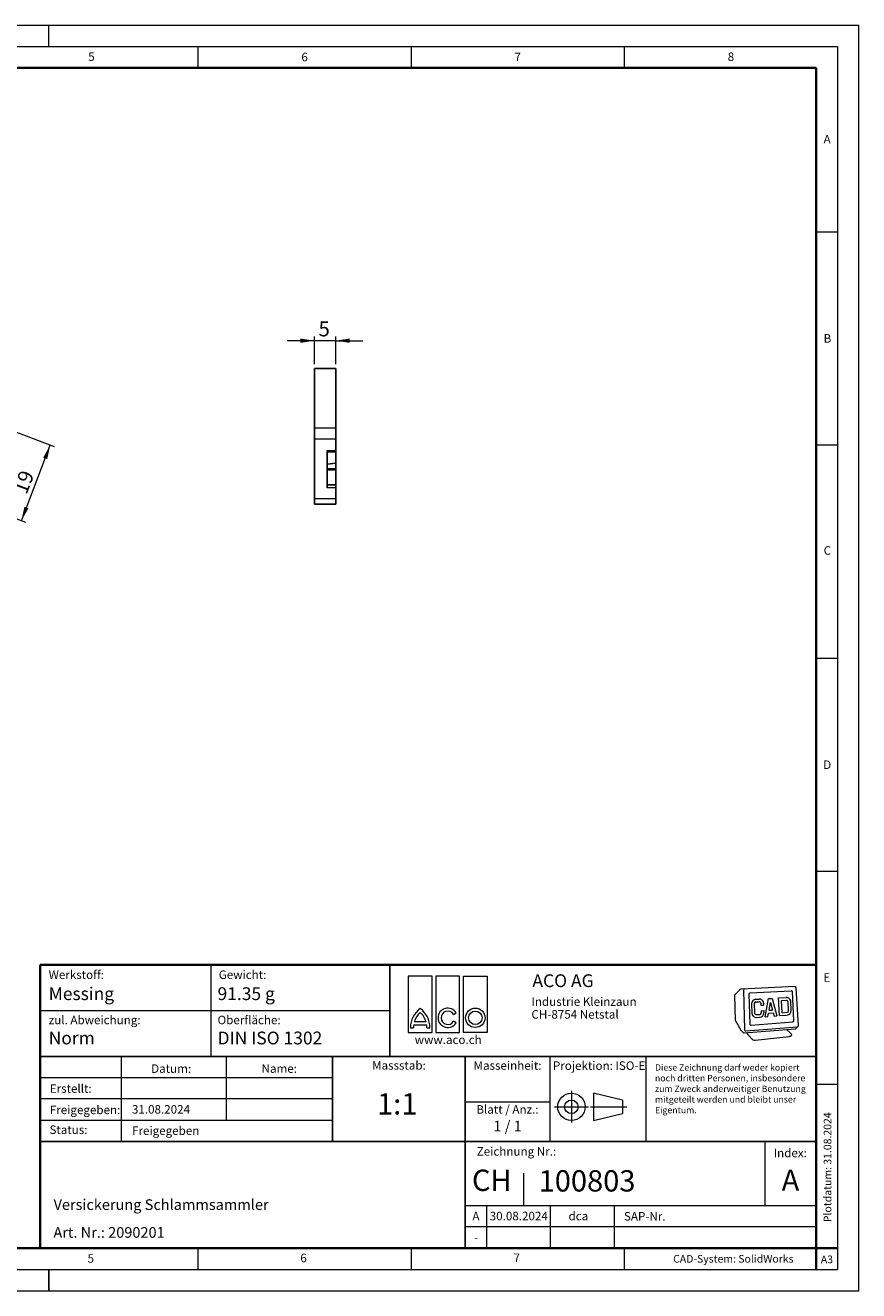
# Model space of a CAD drawing. Units: millimetres. Extents: x 0 to 420, y 0 to 297.
# Drawn here: x 225 to 420, y 0 to 297 of the extents above; entities that cross this region are included whole.
import ezdxf

# ---------------------------------------------------------------- set-up
doc = ezdxf.new("R2010")
doc.units = ezdxf.units.MM
doc.header["$PDSIZE"] = -1
doc.linetypes.add('CENTERX2', pattern=[20.32, 12.7, -2.54, 2.54, -2.54])
doc.linetypes.add('PHANTOM', pattern=[12.7, 6.35, -1.27, 1.27, -1.27, 1.27, -1.27])
doc.styles.add('SLDTEXTSTYLE0', font='TXT', dxfattribs={"width": 0.605})
doc.styles.add('SLDTEXTSTYLE1', font='TXT', dxfattribs={"width": 0.563})
doc.styles.add('SLDTEXTSTYLE2', font='TXT', dxfattribs={"width": 0.75})
doc.dimstyles.new('SLDDIMSTYLE1', dxfattribs={"dimtxt": 3.5, "dimasz": 3.302, "dimexe": 0, "dimexo": 0.0625, "dimgap": 0.875, "dimtad": 1, "dimrnd": 1e-09, "dimzin": 12, "dimdsep": 46, "dimtxsty": 'SLDTEXTSTYLE2', "dimsah": 1, "dimcen": 0.09, "dimadec": 0, "dimazin": 3, "dimtfac": 1, "dimtofl": 0, "dimtmove": 0, "dimatfit": 3, "dimfxl": 0, "dimfrac": 2, "dimtolj": 1, "dimtzin": 12, "dimarcsym": 0})
doc.dimstyles.new('SLDDIMSTYLE2', dxfattribs={"dimtxt": 3.5, "dimasz": 3.302, "dimexe": 0, "dimexo": 0.0625, "dimgap": 0.875, "dimtad": 1, "dimrnd": 1e-09, "dimzin": 12, "dimdsep": 46, "dimtxsty": 'SLDTEXTSTYLE2', "dimsah": 1, "dimcen": 0.09, "dimadec": 0, "dimazin": 3, "dimtfac": 1, "dimtmove": 0, "dimatfit": 0, "dimfxl": 0, "dimfrac": 2, "dimtolj": 1, "dimtzin": 12, "dimarcsym": 0})

# ---------------------------------------------------------------- blocks, each defined once
blk = doc.blocks.new('SW_NOTE_0')
at = {"color": 0, "linetype": 'Continuous', "lineweight": 0, "insert": (7.47, 2.58), "char_height": 2, "attachment_point": 2, "style": 'SLDTEXTSTYLE0'}
blk.add_mtext('www.aco.ch', dxfattribs=at)
blk = doc.blocks.new('SW_NOTE_0_1')
at = {"color": 0, "linetype": 'Continuous', "lineweight": 0, "insert": (0, 3.87), "char_height": 3, "attachment_point": 1, "style": 'SLDTEXTSTYLE0'}
blk.add_mtext('ACO AG', dxfattribs=at)
blk = doc.blocks.new('SW_NOTE_0_2')
at = {"color": 0, "linetype": 'Continuous', "lineweight": 0, "char_height": 2, "attachment_point": 1, "style": 'SLDTEXTSTYLE0'}
for s, insert in [('Industrie Kleinzaun', (0, 2.58)), ('CH-8754 Netstal', (0, -0.42))]:
    blk.add_mtext(s, dxfattribs=dict(at, insert=insert))
blk = doc.blocks.new('ACO-Logo')
at = {"color": 179, "linetype": 'Continuous', "lineweight": 18}
for p, q in [((0, 16.17), (0, 2.94)), ((5.59, 16.17), (0, 16.17)), ((5.59, 2.94), (5.59, 16.17)), ((6.46, 16.17), (6.46, 2.94)), ((12.05, 16.17), (6.46, 16.17)), ((12.05, 2.94), (12.05, 16.17)), ((12.93, 2.94), (12.93, 16.17)), ((12.93, 16.17), (18.52, 16.17)), ((18.52, 16.17), (18.52, 2.94)), ((77.51, 12.77), (76.49, 11.76)), ((90.64, 13.74), (78.15, 13.15)), ((78.63, 12.88), (78.84, 3.65)), ((79.85, 11.93), (80.09, 4.98)), ((80.13, 12.24), (89.85, 12.76)), ((90.46, 5.79), (90.16, 12.47)), ((91.53, 4.63), (90.96, 13.46)), ((76.49, 11.76), (76.65, 5.87)), ((80.53, 9.73), (80.61, 7.48)), ((81.17, 9.75), (81.24, 7.5)), ((81.47, 10.76), (82.27, 10.81)), ((81.51, 10.13), (82.31, 10.17)), ((82.69, 9.82), (82.71, 9.37)), ((82.71, 9.35), (83.34, 9.39)), ((83.33, 9.84), (83.34, 9.39)), ((83.7, 6.67), (84.51, 10.93)), ((84.51, 10.93), (85.35, 10.97)), ((84.64, 8.19), (84.97, 9.97)), ((84.97, 9.97), (85.45, 8.24)), ((85.35, 10.97), (86.49, 6.88)), ((86.88, 11.07), (88.67, 11.16)), ((87.08, 6.93), (86.88, 11.07)), ((87.55, 10.46), (88.71, 10.53)), ((87.68, 7.61), (87.55, 10.46)), ((89.19, 8.08), (89.09, 10.18)), ((89.82, 8.11), (89.73, 10.21)), ((10.61, 7.22), (11.22, 7.57)), ((81.63, 7.15), (82.43, 7.21)), ((81.68, 6.51), (82.48, 6.58)), ((82.75, 8.08), (83.39, 8.12)), ((82.75, 8.08), (82.77, 7.58)), ((83.39, 8.12), (83.4, 7.61)), ((83.7, 6.67), (84.36, 6.72)), ((84.36, 6.72), (84.51, 7.54)), ((84.51, 7.54), (85.63, 7.61)), ((84.64, 8.19), (85.45, 8.24)), ((85.63, 7.61), (85.85, 6.83)), ((85.85, 6.83), (86.49, 6.88)), ((87.08, 6.93), (88.91, 7.07)), ((87.68, 7.61), (88.85, 7.7)), ((0.51, 4.09), (1.21, 4.09)), ((1.26, 4.73), (4.33, 4.73)), ((4.18, 5.43), (1.41, 5.43)), ((4.37, 4.09), (5.08, 4.09)), ((11.23, 5.26), (10.63, 5.62)), ((76.65, 5.87), (78.03, 3.52)), ((78.03, 3.52), (78.36, 3.14)), ((78.36, 3.14), (78.47, 3.02)), ((78.8, 2.89), (90.8, 3.85)), ((79.16, 3.36), (91.26, 4.31)), ((80.41, 4.7), (90.18, 5.48)), ((88.68, 3.68), (89.67, 2.79)), ((90.8, 3.85), (91.4, 4.35)), ((0, 2.94), (5.59, 2.94)), ((6.46, 2.94), (12.05, 2.94)), ((18.52, 2.94), (12.93, 2.94)), ((79.26, 2.93), (80.49, 1.53)), ((81.34, 1.2), (89.33, 2.05)), ((89.67, 2.79), (89.75, 2.72)), ((89.75, 2.72), (89.8, 2.67)), ((89.8, 2.67), (89.84, 2.6)), ((89.84, 2.6), (89.87, 2.52)), ((89.87, 2.52), (89.87, 2.31))]:
    blk.add_line(p, q, dxfattribs=at)
for radius in [2.28, 1.58]:
    blk.add_circle((15.72, 6.41), radius, dxfattribs=at)
for centre, radius, start, end in [((78.19, 12.35), 0.8, 92.6996, 148.2554), ((78.93, 12.89), 0.3, 92.6996, 181.273), ((80.15, 11.94), 0.3, 93.0418, 181.9349), ((89.86, 12.46), 0.3, 2.5148, 93.0418), ((90.66, 13.44), 0.3, 3.7249, 92.6996), ((81.53, 9.76), 1, 93.1134, 181.9415), ((81.53, 9.76), 0.363, 93.1134, 181.9415), ((82.33, 9.81), 1, 1.9415, 93.1134), ((82.33, 9.81), 0.363, 1.9415, 93.1134), ((88.73, 10.16), 1, 2.6542, 93.1134), ((88.73, 10.16), 0.363, 2.6542, 93.1134), ((6.13, 4.07), 5.62, 126.4236, 179.7474), ((6.13, 4.07), 4.91, 132.7321, 163.9341), ((-0.54, 4.07), 5.62, 0.2526, 53.5764), ((-0.54, 4.07), 4.91, 16.0659, 47.2679), ((9.26, 6.41), 2.28, 30.7309, 330), ((9.26, 6.41), 1.58, 31.0558, 330), ((81.61, 7.51), 1, 181.9415, 274.3987), ((81.61, 7.51), 0.363, 181.9415, 274.3987), ((82.4, 7.57), 0.363, 274.3987, 1.9415), ((82.4, 7.57), 1, 274.3987, 1.9415), ((88.83, 8.07), 0.363, 274.3987, 2.6542), ((88.83, 8.07), 1, 274.3987, 2.6542), ((6.13, 4.07), 4.91, 172.3058, 179.7113), ((-0.54, 4.07), 4.91, 0.2887, 7.6942), ((78.77, 3.29), 0.4, 221.0091, 274.5606), ((79.14, 3.65), 0.3, 181.273, 274.4996), ((80.39, 4.99), 0.3, 181.9349, 274.6063), ((90.16, 5.78), 0.3, 274.6063, 2.5148), ((91.23, 4.61), 0.3, 274.4996, 3.7249), ((81.24, 2.19), 1, 221.4087, 276.0561), ((89.05, 4.1), 2.08, 277.7635, 279.1918), ((89.32, 2.43), 0.379, 279.1918, 281.4992), ((89.13, 3.35), 1.32, 281.4992, 285.2551), ((88.05, 7.32), 5.43, 285.2551, 287.1087), ((89.48, 2.66), 0.555, 287.1087, 303.6901), ((89.69, 2.35), 0.188, 303.6901, 332.3803), ((89.77, 2.31), 0.0984, 332.3803, 4.9765)]:
    blk.add_arc(centre, radius, start, end, dxfattribs=at)
at = {"color": 7, "linetype": 'Continuous', "lineweight": 0}
for name, p in [('SW_NOTE_0_1', (29.12, 12.75)), ('SW_NOTE_0_2', (28.89, 8.64)), ('SW_NOTE_0', (1.9, -0.32))]:
    blk.add_blockref(name, p, dxfattribs=at)
blk = doc.blocks.new('SW_NOTE_0_3')
at = {"color": 0, "linetype": 'Continuous', "lineweight": 0, "char_height": 1.5, "attachment_point": 1, "style": 'SLDTEXTSTYLE0'}
for s, insert in [('Diese Zeichnung darf weder kopiert', (0, 1.93)), ('zum Zweck anderweitiger Benutzung', (0, -3.07)), ('noch dritten Personen, insbesondere', (0, -0.57)), ('mitgeteilt werden und bleibt unser', (0, -5.57)), ('Eigentum.', (0, -8.07))]:
    blk.add_mtext(s, dxfattribs=dict(at, insert=insert))
blk = doc.blocks.new('_D_1')
at = {"color": 7, "linetype": 'Continuous', "lineweight": 0}
for p, q in [((219.15, 202.74), (231.3, 198.11)), ((223.59, 180.71), (230.37, 198.46)), ((212.38, 184.99), (224.53, 180.35))]:
    blk.add_line(p, q, dxfattribs=at)
at = {"color": 7, "linetype": 'Continuous', "lineweight": 18}
for points in [[(230.37, 198.46), (228.72, 195.56), (229.66, 195.2)], [(223.59, 180.71), (225.25, 183.61), (224.3, 183.98)]]:
    blk.add_solid(points, dxfattribs=at)
at = {"color": 7, "linetype": 'Continuous', "lineweight": 18, "insert": (221.52, 187.93), "char_height": 3.5, "attachment_point": 1, "rotation": 69.1199, "style": 'SLDTEXTSTYLE2'}
blk.add_mtext('19', dxfattribs=at)
blk = doc.blocks.new('_D_2')
at = {"color": 7, "linetype": 'Continuous', "lineweight": 0}
for p, q in [((292.32, 222.98), (285.97, 222.98)), ((292.32, 217.46), (292.32, 223.98)), ((297.32, 222.98), (292.32, 222.98)), ((297.32, 217.46), (297.32, 223.98)), ((297.32, 222.98), (303.67, 222.98))]:
    blk.add_line(p, q, dxfattribs=at)
at = {"color": 7, "linetype": 'Continuous', "lineweight": 18}
for points in [[(292.32, 222.98), (289.02, 223.48), (289.02, 222.47)], [(297.32, 222.98), (300.62, 222.47), (300.62, 223.48)]]:
    blk.add_solid(points, dxfattribs=at)
at = {"color": 7, "linetype": 'Continuous', "lineweight": 18, "insert": (293.3, 227.49), "char_height": 3.5, "attachment_point": 1, "style": 'SLDTEXTSTYLE2'}
blk.add_mtext('5', dxfattribs=at)

msp = doc.modelspace()

# ---------------------------------------------------------------- linework, layer by layer
at = {"color": 7, "linetype": 'Continuous', "lineweight": 18}
for p, q in [((0, 297), (420, 297)), ((230, 292), (230, 297)), ((420, 0), (420, 297)), ((15, 292), (415, 292)), ((265, 292), (265, 287)), ((315, 292), (315, 287)), ((365, 292), (365, 287)), ((415, 292), (415, 5)), ((410, 248.5), (415, 248.5)), ((410, 198.5), (415, 198.5)), ((410, 148.5), (415, 148.5)), ((410, 98.5), (415, 98.5)), ((268, 76.5), (268, 55)), ((228, 65.75), (310, 65.75)), ((228, 55), (410, 55)), ((410, 55), (228, 55)), ((247, 55), (247, 35)), ((271.6, 55), (271.6, 40)), ((347.661, 35), (347.661, 55)), ((370.057, 55.012), (370.057, 35)), ((228, 50), (296.6, 50)), ((410, 48.5), (415, 48.5)), ((296.6, 45), (228, 45)), ((357.766, 46.372), (357.766, 39.935)), ((364.606, 44.738), (357.766, 46.372)), ((364.606, 44.738), (364.606, 41.57)), ((347.661, 44.213), (327.661, 44.213)), ((228, 40), (296.6, 40)), ((357.766, 39.935), (364.606, 41.57)), ((398, 35), (398, 20)), ((341.485, 20), (341.485, 27.565)), ((327.661, 20), (410, 20)), ((332.661, 20), (332.661, 10)), ((347.661, 20), (347.661, 10)), ((362.661, 20), (362.661, 10)), ((410, 15), (327.661, 15)), ((265, 10), (265, 5)), ((315, 10), (315, 5)), ((365, 10), (365, 5)), ((15, 5), (415, 5)), ((0, 0), (420, 0))]:
    msp.add_line(p, q, dxfattribs=at)
at = {"color": 7, "linetype": 'Continuous', "lineweight": 35}
for p, q in [((410, 287), (20, 287)), ((410, 5), (410, 287)), ((228, 76.5), (228, 10)), ((228, 76.5), (410, 76.5)), ((20, 10), (415, 10))]:
    msp.add_line(p, q, dxfattribs=at)
at = {"color": 7, "linetype": 'Continuous', "lineweight": 25}
for p, q in [((297.319, 216.458), (292.319, 216.458)), ((292.319, 216.458), (292.319, 202.441)), ((297.319, 216.458), (297.319, 202.441)), ((292.319, 202.441), (292.319, 199.841)), ((297.319, 202.441), (297.319, 199.841)), ((292.319, 199.841), (292.319, 185.884)), ((297.319, 199.841), (297.319, 197.169)), ((295.319, 197.169), (295.319, 188.44)), ((295.319, 196.852), (297.319, 196.852)), ((297.319, 197.169), (297.319, 196.852)), ((297.319, 194.23), (297.319, 196.852)), ((297.319, 194.23), (295.319, 194.021)), ((297.319, 192.908), (297.319, 194.23)), ((297.319, 192.908), (295.319, 192.908)), ((297.319, 192.908), (297.319, 192.579)), ((297.319, 189.124), (297.319, 192.579)), ((297.319, 189.124), (295.319, 189.124)), ((297.319, 189.124), (297.319, 188.44)), ((297.319, 188.44), (297.319, 185.884)), ((292.319, 185.884), (292.319, 184.617)), ((292.319, 184.617), (297.319, 184.617)), ((297.319, 185.884), (297.319, 184.617)), ((310, 76.5), (310, 55)), ((410, 55), (228, 55)), ((296.6, 55), (296.6, 35)), ((327.661, 10), (327.661, 55)), ((228, 35), (410, 35))]:
    msp.add_line(p, q, dxfattribs=at)
at = {"color": 8, "linetype": 'PHANTOM', "lineweight": 18}
for p, q in [((297.319, 202.441), (292.319, 202.441)), ((297.319, 199.841), (292.319, 199.841)), ((295.319, 197.169), (297.319, 197.169)), ((297.319, 192.579), (295.319, 192.579)), ((297.319, 188.44), (295.319, 188.44)), ((297.319, 185.884), (292.319, 185.884))]:
    msp.add_line(p, q, dxfattribs=at)
at = {"color": 7, "linetype": 'CENTERX2', "lineweight": 18}
for p, q in [((352.617, 46.908), (352.617, 39.462)), ((348.624, 43.154), (356.611, 43.154)), ((357.129, 43.154), (365.626, 43.154))]:
    msp.add_line(p, q, dxfattribs=at)
msp.add_line((230, 5), (230, 0))
at = {"color": 7, "linetype": 'Continuous', "lineweight": 18}
for radius in [3.218, 1.584]:
    msp.add_circle((352.617, 43.154), radius, dxfattribs=at)
msp.add_point((410, 10))

# ---------------------------------------------------------------- block references
at = {"color": 7, "linetype": 'Continuous'}
msp.add_blockref('ACO-Logo', (314.351, 57.637), dxfattribs=at)
at = {"color": 7, "linetype": 'Continuous', "lineweight": 0}
msp.add_blockref('SW_NOTE_0_3', (372.22, 51.22), dxfattribs=at)

# ---------------------------------------------------------------- texts
at = {"color": 7, "linetype": 'Continuous', "lineweight": 18}
for s, insert, char_height, attachment_point, style in [('5', (240.042, 290.637), 2, 2, 'SLDTEXTSTYLE0'), ('6', (290.034, 290.543), 2, 2, 'SLDTEXTSTYLE0'), ('7', (340.022, 290.595), 2, 2, 'SLDTEXTSTYLE0'), ('8', (390.038, 290.622), 2, 2, 'SLDTEXTSTYLE0'), ('A', (412.595, 271.28), 2, 2, 'SLDTEXTSTYLE0'), ('B', (412.672, 224.512), 2, 2, 'SLDTEXTSTYLE0'), ('C', (412.649, 174.728), 2, 2, 'SLDTEXTSTYLE0'), ('D', (412.623, 124.452), 2, 2, 'SLDTEXTSTYLE0'), ('Werkstoff:', (230, 75.161), 2, 1, 'SLDTEXTSTYLE0'), ('Gewicht:', (269.898, 75.161), 2, 1, 'SLDTEXTSTYLE0'), ('E', (412.516, 74.51), 2, 2, 'SLDTEXTSTYLE0'), ('Messing', (230, 71.212), 3, 1, 'SLDTEXTSTYLE0'), ('91.35 g', (269.613, 71.212), 3, 1, 'SLDTEXTSTYLE0'), ('zul. Abweichung:', (230, 64.542), 2, 1, 'SLDTEXTSTYLE0'), ('Oberfläche:', (269.613, 64.542), 2, 1, 'SLDTEXTSTYLE0'), ('Norm', (230, 60.812), 3, 1, 'SLDTEXTSTYLE0'), ('DIN ISO 1302', (269.613, 60.812), 3, 1, 'SLDTEXTSTYLE0'), ('Massstab:', (312.162, 53.882), 2, 2, 'SLDTEXTSTYLE0'), ('Masseinheit:', (337.632, 53.855), 2, 2, 'SLDTEXTSTYLE0'), ('Projektion: ISO-E', (348.275, 53.819), 2, 1, 'SLDTEXTSTYLE0'), ('Datum:', (254.036, 53.129), 2, 1, 'SLDTEXTSTYLE0'), ('Name:', (279.935, 53.136), 2, 1, 'SLDTEXTSTYLE0'), ('Erstellt:', (230.261, 48.45), 2, 1, 'SLDTEXTSTYLE0'), ('1:1', (311.765, 46.349), 5, 2, 'SLDTEXTSTYLE0'), ('Freigegeben:', (230.261, 43.443), 2, 1, 'SLDTEXTSTYLE0'), ('31.08.2024', (249.528, 43.56), 2, 1, 'SLDTEXTSTYLE0'), ('Blatt / Anz.:', (337.611, 43.545), 2, 2, 'SLDTEXTSTYLE0'), ('Status:', (230.185, 38.779), 2, 1, 'SLDTEXTSTYLE0'), ('Freigegeben', (249.557, 38.558), 2, 1, 'SLDTEXTSTYLE0'), ('1 / 1', (337.635, 39.87), 2.5, 2, 'SLDTEXTSTYLE1'), ('Zeichnung Nr.:', (330.407, 33.693), 2, 1, 'SLDTEXTSTYLE0'), ('Index:', (403.955, 33.325), 2, 2, 'SLDTEXTSTYLE0'), ('CH', (329.29, 28.414), 5, 1, 'SLDTEXTSTYLE0'), ('100803', (344.927, 28.277), 5, 1, 'SLDTEXTSTYLE0'), ('A', (403.999, 28.439), 5, 2, 'SLDTEXTSTYLE0'), ('Versickerung Schlammsammler', (231.148, 21.453), 2.5, 1, 'SLDTEXTSTYLE0'), ('A', (330.227, 18.525), 2, 2, 'SLDTEXTSTYLE0'), ('30.08.2024', (340.269, 18.525), 2, 2, 'SLDTEXTSTYLE0'), ('dca', (354.245, 18.525), 2, 2, 'SLDTEXTSTYLE0'), ('SAP-Nr.', (364.947, 18.459), 2, 1, 'SLDTEXTSTYLE0'), ('Art. Nr.: 2090201', (231.113, 14.921), 2.5, 1, 'SLDTEXTSTYLE0'), ('-', (330.261, 13.525), 2, 2, 'SLDTEXTSTYLE0'), ('5', (239.875, 8.564), 2, 2, 'SLDTEXTSTYLE0'), ('6', (289.789, 8.688), 2, 2, 'SLDTEXTSTYLE0'), ('7', (339.8, 8.721), 2, 2, 'SLDTEXTSTYLE0'), ('CAD-System: SolidWorks', (390.595, 8.385), 1.8, 2, 'SLDTEXTSTYLE0'), ('A3', (412.558, 8.255), 1.8, 2, 'SLDTEXTSTYLE0')]:
    msp.add_mtext(s, dxfattribs=dict(at, insert=insert, char_height=char_height, attachment_point=attachment_point, style=style))
at = {"color": 7, "linetype": 'Continuous', "lineweight": 18, "insert": (411.795, 41.847), "char_height": 1.8, "attachment_point": 3, "rotation": 90, "style": 'SLDTEXTSTYLE0'}
msp.add_mtext('Plotdatum: 31.08.2024', dxfattribs=at)

# ---------------------------------------------------------------- dimensions: what is measured, and where the dimension line sits
at = {"color": 7, "linetype": 'Continuous', "lineweight": 18}
dim = msp.add_linear_dim(base=(292.319, 222.976), p1=(297.319, 216.458), p2=(292.319, 216.458), dimstyle='SLDDIMSTYLE2', dxfattribs=at)
dim.commit()
dim.dimension.update_dxf_attribs({"geometry": '_D_2', "text_midpoint": (294.59, 222.976), "dimtype": 160})
dim = msp.add_linear_dim(base=(230.367, 198.462), p1=(211.447, 185.343), p2=(218.22, 203.095), angle=69.11991, dimstyle='SLDDIMSTYLE1', dxfattribs=at)
dim.commit()
dim.dimension.update_dxf_attribs({"geometry": '_D_1', "text_midpoint": (226.659, 188.743), "dimtype": 160})

doc.saveas('drawing.dxf')
